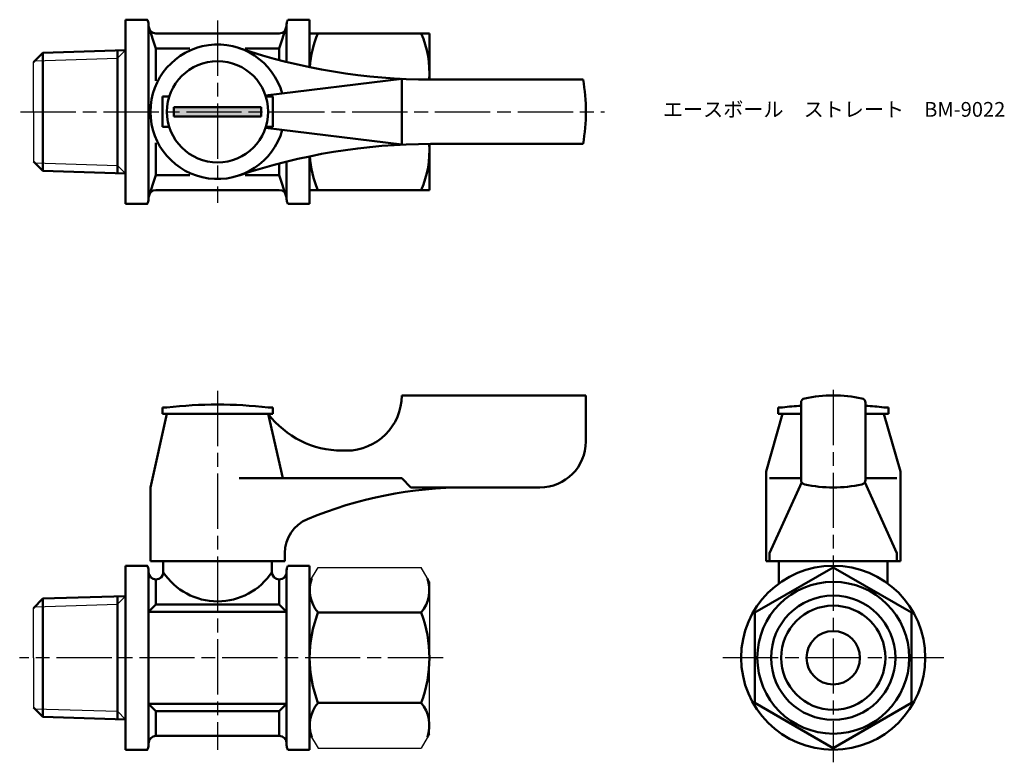
# Model space of a CAD drawing. Units: millimetres. Extents: x 271 to 377, y 247 to 327.
import ezdxf

# ---------------------------------------------------------------- set-up
doc = ezdxf.new("R2010")
doc.units = ezdxf.units.MM
doc.header["$LTSCALE"] = 0.5
doc.linetypes.add('AM_ISO08W050', pattern=[18, 12, -1.5, 3, -1.5])
for name, color, linetype, lineweight in [('AM_0', 7, 'Continuous', 50), ('AM_4', 3, 'Continuous', 25), ('AM_7', 4, 'AM_ISO08W050', 25), ('AM_8', 1, 'Continuous', 25)]:
    doc.layers.add(name, color=color, linetype=linetype, lineweight=lineweight)
doc.styles.get("Standard").update_dxf_attribs({"font": 'ISOCP.SHX', "bigfont": 'EXTFONT.SHX'})

msp = doc.modelspace()

# ---------------------------------------------------------------- hatches: boundary and pattern name
at = {"layer": 'AM_8'}
msp.add_hatch(color=256, dxfattribs=at).paths.add_polyline_path([(287.26, 316.91), (296.76, 316.91), (296.76, 317.91), (287.26, 317.91)])

# ---------------------------------------------------------------- linework, layer by layer
for p, q in [((272.01, 317.41), (272.01, 322.8)), ((272.01, 317.41), (272.01, 312.02)), ((302.01, 266.35), (302.92, 267.91)), ((302.92, 267.91), (314.11, 267.91)), ((315.01, 266.35), (314.11, 267.91)), ((315.01, 266.35), (315.01, 258.1)), ((272.01, 258.1), (272.01, 263.49)), ((272.01, 258.1), (272.01, 252.71)), ((315.01, 249.85), (315.01, 258.1)), ((302.01, 249.85), (302.92, 248.28)), ((315.01, 249.85), (314.11, 248.28)), ((302.92, 248.28), (314.11, 248.28))]:
    msp.add_line(p, q)
at = {"layer": 'AM_0'}
for p, q in [((282.01, 327.41), (282.01, 317.41)), ((282.01, 327.41), (284.38, 327.41)), ((302.01, 327.41), (299.65, 327.41)), ((302.01, 322.25), (302.01, 327.41)), ((284.51, 326.91), (284.51, 326.71)), ((284.51, 326.71), (284.51, 317.41)), ((285.31, 324.29), (284.51, 326.71)), ((299.51, 326.71), (298.71, 324.29)), ((299.51, 326.91), (299.51, 326.71)), ((299.51, 326.71), (299.51, 322.82)), ((298.71, 325.91), (285.31, 325.91)), ((315.01, 325.91), (302.01, 325.91)), ((315.01, 320.91), (315.01, 325.91)), ((273.01, 323.83), (282.01, 324.12)), ((281.13, 324.09), (281.13, 310.74)), ((289.01, 324.29), (285.31, 324.29)), ((285.31, 324.29), (285.31, 320.78)), ((298.71, 324.29), (295.01, 324.29)), ((298.71, 324.29), (298.71, 323.02)), ((272.01, 322.8), (273.01, 323.83)), ((273.01, 310.99), (273.01, 323.83)), ((312.01, 320.99), (297.23, 319.16)), ((312.01, 320.99), (312.01, 313.84)), ((331.71, 320.91), (315.15, 320.91)), ((286.01, 317.41), (286.01, 319.06)), ((286.01, 319.06), (286.77, 319.06)), ((298.01, 319.06), (297.26, 319.06)), ((298.01, 317.41), (298.01, 319.06)), ((292.01, 317.91), (287.26, 317.91)), ((287.26, 317.91), (287.26, 317.41)), ((292.01, 317.91), (296.76, 317.91)), ((296.76, 317.91), (296.76, 317.41)), ((282.01, 307.41), (282.01, 317.41)), ((284.51, 308.11), (284.51, 317.41)), ((286.01, 317.41), (286.01, 315.76)), ((287.26, 316.91), (287.26, 317.41)), ((292.01, 316.91), (287.26, 316.91)), ((292.01, 316.91), (296.76, 316.91)), ((296.76, 316.91), (296.76, 317.41)), ((298.01, 317.41), (298.01, 315.76)), ((286.01, 315.76), (286.77, 315.76)), ((312.01, 313.84), (297.23, 315.66)), ((298.01, 315.76), (297.26, 315.76)), ((285.31, 310.54), (285.31, 314.04)), ((315.01, 313.91), (315.01, 308.91)), ((331.71, 313.91), (315.15, 313.91)), ((302.01, 312.57), (302.01, 307.41)), ((272.01, 312.02), (273.01, 310.99)), ((298.71, 310.54), (298.71, 311.8)), ((299.51, 308.11), (299.51, 312.01)), ((273.01, 310.99), (282.01, 310.71)), ((285.31, 310.54), (284.51, 308.11)), ((289.01, 310.54), (285.31, 310.54)), ((298.71, 310.54), (295.01, 310.54)), ((299.51, 308.11), (298.71, 310.54)), ((284.51, 307.91), (284.51, 308.11)), ((298.71, 308.91), (285.31, 308.91)), ((299.51, 307.91), (299.51, 308.11)), ((315.01, 308.91), (302.01, 308.91)), ((282.01, 307.41), (284.38, 307.41)), ((302.01, 307.41), (299.65, 307.41)), ((312.01, 286.6), (332.01, 286.6)), ((312.01, 286.6), (312.01, 286.6)), ((332.01, 286.6), (332.01, 281.6)), ((355.38, 277.41), (355.38, 285.79)), ((362.38, 285.79), (362.38, 277.41)), ((286.51, 284.6), (284.71, 276.6)), ((286.51, 285.3), (286.01, 285.3)), ((286.01, 285.3), (286.01, 284.6)), ((286.01, 284.6), (287.66, 284.6)), ((286.51, 284.6), (297.51, 284.6)), ((286.51, 284.6), (297.51, 284.6)), ((296.36, 284.6), (298.01, 284.6)), ((298.01, 285.3), (297.51, 285.3)), ((297.51, 284.6), (299.09, 277.6)), ((298.01, 284.6), (298.01, 285.3)), ((353.38, 284.6), (351.58, 278.35)), ((353.38, 285.3), (352.88, 285.3)), ((352.88, 285.3), (352.88, 284.6)), ((352.88, 284.6), (354.53, 284.6)), ((353.38, 284.6), (355.38, 284.6)), ((353.38, 284.6), (355.38, 284.6)), ((353.38, 284.6), (355.38, 284.6)), ((364.38, 284.6), (362.38, 284.6)), ((362.38, 284.6), (364.38, 284.6)), ((362.38, 284.6), (364.38, 284.6)), ((363.23, 284.6), (364.88, 284.6)), ((364.88, 285.3), (364.38, 285.3)), ((364.38, 284.6), (366.18, 278.35)), ((364.88, 284.6), (364.88, 285.3)), ((305.51, 280.6), (306.01, 280.6)), ((351.58, 278.35), (351.58, 268.6)), ((366.18, 278.35), (366.18, 268.6)), ((312.01, 277.6), (294.35, 277.6)), ((312.01, 277.6), (313.01, 276.6)), ((355.38, 277.6), (351.97, 277.6)), ((351.97, 269.47), (355.45, 277.16)), ((365.8, 269.47), (362.32, 277.16)), ((362.38, 277.6), (365.8, 277.6)), ((284.71, 268.6), (284.71, 276.6)), ((313.01, 276.6), (319.01, 276.6)), ((327.01, 276.6), (319.01, 276.6)), ((299.31, 268.6), (284.71, 268.6)), ((286.11, 268.6), (286.11, 267.4)), ((297.91, 268.6), (297.91, 267.4)), ((299.31, 269.47), (299.31, 268.6)), ((351.58, 268.6), (358.88, 268.6)), ((366.18, 268.6), (351.58, 268.6)), ((351.97, 269.47), (351.97, 268.6)), ((352.98, 268.6), (352.98, 266.17)), ((366.18, 268.6), (358.88, 268.6)), ((364.78, 268.6), (364.78, 266.17)), ((365.8, 269.47), (365.8, 268.6)), ((366.18, 269.47), (366.18, 268.6)), ((282.01, 268.1), (282.01, 264.8)), ((282.01, 268.1), (284.38, 268.1)), ((282.01, 268.1), (282.01, 258.1)), ((284.51, 267.4), (284.51, 267.6)), ((284.51, 267.6), (284.51, 248.6)), ((299.51, 267.4), (299.51, 267.6)), ((299.51, 267.6), (299.51, 248.6)), ((302.01, 268.1), (299.65, 268.1)), ((302.01, 258.1), (302.01, 268.1)), ((285.31, 266.6), (285.31, 266.6)), ((285.31, 266.6), (285.31, 263.9)), ((298.71, 266.6), (298.71, 266.6)), ((298.71, 266.6), (298.71, 263.9)), ((272.01, 263.49), (273.01, 264.52)), ((273.01, 264.52), (282.01, 264.8)), ((273.01, 251.68), (273.01, 264.52)), ((281.13, 264.77), (281.13, 251.42)), ((284.51, 263.1), (285.31, 263.9)), ((292.01, 263.1), (284.51, 263.1)), ((285.31, 263.9), (292.01, 263.9)), ((298.71, 263.9), (292.01, 263.9)), ((292.01, 263.1), (299.51, 263.1)), ((299.51, 263.1), (298.71, 263.9)), ((314.11, 263.01), (302.92, 263.01)), ((282.01, 248.1), (282.01, 258.1)), ((302.01, 258.1), (302.01, 248.1)), ((272.01, 252.71), (273.01, 251.68)), ((292.01, 253.1), (284.51, 253.1)), ((284.51, 253.1), (285.31, 252.3)), ((292.01, 253.1), (299.51, 253.1)), ((299.51, 253.1), (298.71, 252.3)), ((314.11, 253.19), (302.92, 253.19)), ((273.01, 251.68), (282.01, 251.4)), ((282.01, 248.1), (282.01, 251.4)), ((285.31, 249.6), (285.31, 252.3)), ((285.31, 252.3), (292.01, 252.3)), ((298.71, 252.3), (292.01, 252.3)), ((298.71, 249.6), (298.71, 252.3)), ((298.71, 249.6), (285.31, 249.6)), ((284.51, 248.6), (284.51, 248.8)), ((299.51, 248.6), (299.51, 248.8)), ((282.01, 248.1), (284.38, 248.1)), ((302.01, 248.1), (299.65, 248.1))]:
    msp.add_line(p, q, dxfattribs=at)
msp.add_lwpolyline([(350.38, 253.19), (358.88, 248.28), (367.38, 253.19), (367.38, 263.01), (358.88, 267.91), (350.38, 263.01)], close=True, dxfattribs=at)
for centre, radius in [((292.01, 317.41), 5.5), ((358.88, 258.1), 10), ((358.88, 258.1), 8.25), ((358.88, 258.1), 6.75), ((358.88, 258.1), 5.66), ((358.88, 258.1), 2.9)]:
    msp.add_circle(centre, radius, dxfattribs=at)
for centre, radius, start, end in [((283.51, 326.91), 1, 0, 30), ((300.51, 326.91), 1, 150, 180), ((285.31, 326.71), 0.8, 180, 270), ((298.71, 326.71), 0.8, 270, 360), ((312.46, 321.66), 10.45, 155.9958, 176.7805), ((304.57, 321.66), 10.45, 355.8843, 24.0042), ((292.01, 317.41), 7.3, 15.6882, 344.3118), ((315.15, 385.91), 65, 251.3413, 270), ((312.01, 317.41), 20, 349.9213, 10.0787), ((315.15, 248.91), 65, 90, 108.6587), ((304.57, 313.16), 10.45, 335.9958, 4.1157), ((312.46, 313.16), 10.45, 183.2195, 204.0042), ((285.31, 308.11), 0.8, 90, 180), ((298.71, 308.11), 0.8, 0, 90), ((283.51, 307.91), 1, 330, 0), ((300.51, 307.91), 1, 180, 210), ((292.01, 235.03), 50.57, 83.7557, 96.2443), ((306.01, 286.6), 6, 270, 0), ((355.88, 285.79), 0.5, 101.9405, 180), ((358.88, 271.6), 15, 78.0595, 101.9405), ((361.88, 285.79), 0.5, 0, 78.0595), ((305.51, 290.6), 10, 216.8699, 270), ((358.88, 235.03), 50.57, 93.9689, 96.2443), ((358.88, 235.03), 50.57, 83.7557, 86.0311), ((327.01, 281.6), 5, 270, 0), ((355.88, 277.41), 0.5, 180, 258.0595), ((361.88, 277.41), 0.5, 281.9405, 0), ((319.01, 231.6), 45, 90, 112.5151), ((358.88, 291.6), 15, 258.0595, 281.9405), ((303.31, 269.47), 4, 112.5151, 180), ((283.51, 267.6), 1, 0, 30), ((285.31, 267.4), 0.8, 180, 270), ((285.31, 267.4), 0.8, 270, 0), ((292.01, 271.28), 7.06, 213.3345, 326.6655), ((298.71, 267.4), 0.8, 180, 270), ((298.71, 267.4), 0.8, 270, 0), ((300.51, 267.6), 1, 150, 180), ((305.8, 265.46), 3.78, 160.4299, 220.4299), ((311.23, 265.46), 3.78, 319.5701, 19.5701), ((315.79, 258.1), 13.78, 159.1359, 200.8641), ((301.24, 258.1), 13.78, 339.1359, 20.8641), ((305.8, 250.74), 3.78, 139.5701, 199.5701), ((311.23, 250.74), 3.78, 340.4299, 40.4299), ((285.31, 248.8), 0.8, 90, 180), ((298.71, 248.8), 0.8, 0, 90), ((283.51, 248.6), 1, 330, 0), ((300.51, 248.6), 1, 180, 210)]:
    msp.add_arc(centre, radius, start, end, dxfattribs=at)
at = {"layer": 'AM_4'}
for p, q in [((282.01, 324.12), (281.13, 323.23)), ((272.16, 322.95), (281.13, 323.23)), ((272.16, 311.87), (281.13, 311.59)), ((282.01, 310.71), (281.13, 311.59)), ((282.01, 264.8), (281.13, 263.92)), ((272.16, 263.64), (281.13, 263.92)), ((272.16, 252.56), (281.13, 252.28)), ((282.01, 251.4), (281.13, 252.28))]:
    msp.add_line(p, q, dxfattribs=at)
at = {"layer": 'AM_7'}
for p, q in [((292.01, 327.31), (292.01, 307.52)), ((270.62, 317.41), (334.02, 317.41)), ((292.01, 287.1), (292.01, 248.1)), ((358.88, 287.2), (358.88, 246.74)), ((316.51, 258.1), (270.51, 258.1)), ((370.89, 258.1), (346.88, 258.1))]:
    msp.add_line(p, q, dxfattribs=at)

# ---------------------------------------------------------------- texts
at = {"layer": 'AM_0', "insert": (340.38, 318.47), "char_height": 1.6, "attachment_point": 1}
msp.add_mtext_dynamic_manual_height_columns('{\\fMS Gothic|b0|i0|c128|p49;エースボール\u3000ストレート\u3000BM-9022}', width=39.2742, gutter_width=7.5, heights=[0], dxfattribs=at)

doc.saveas('drawing.dxf')
